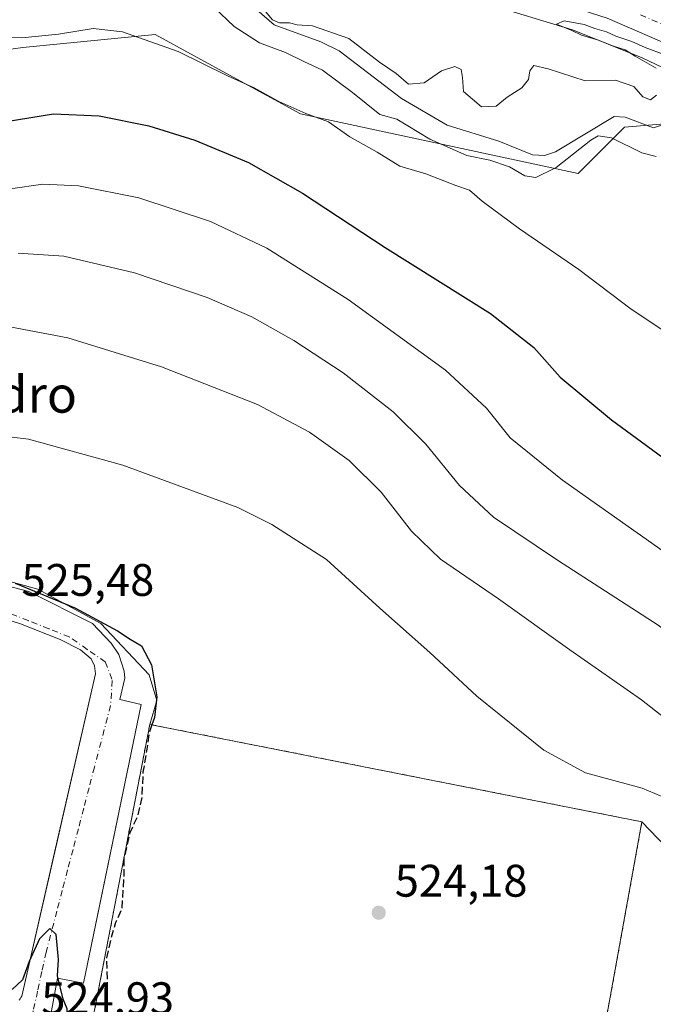
# Model space of a CAD drawing. Units: metres. Extents: x 624379 to 627830, y 4736494 to 4738869.
# Drawn here: x 626043 to 626182, y 4737481 to 4737697 of the extents above; entities that cross this region are included whole.
import ezdxf
from ezdxf.enums import TextEntityAlignment as Align

# ---------------------------------------------------------------- set-up
doc = ezdxf.new("R2010")
doc.units = ezdxf.units.M
doc.header["$MEASUREMENT"] = 0
for name, pattern in [('DGN Style 2', [1.6480167562047852, 0.988810053722871, -0.6592067024819142]), ('DGN Style 3', [2.307223458686699, 1.648016756204785, -0.6592067024819142]), ('DGN Style 4', [2.6384748266838614, 1.318413404963828, -0.6592067024819142, 0.001648016756204785, -0.6592067024819142])]:
    doc.linetypes.add(name, pattern=pattern)
for name, color, linetype, lineweight in [('Arbolado forestal CxS', 92, 'Continuous', 0), ('Carretera de calzada única Cxs', 7, 'Continuous', 13), ('Carretera de calzada única eje', 7, 'DGN Style 4', 0), ('Corriente natural lineal', 142, 'Continuous', 13), ('Cultivos herbáceos CxS', 92, 'Continuous', 0), ('Curva de nivel maestra', 30, 'Continuous', 30), ('Curva de nivel maestra oculto', 30, 'DGN Style 3', 30), ('Curva de nivel normal', 30, 'Continuous', 0), ('Elemento construido', 1, 'Continuous', 0), ('Huerta CxS', 92, 'Continuous', 0), ('Instalación deportiva CxS', 7, 'Continuous', 0), ('Núcleo urbano CxS', 7, 'Continuous', 0), ('Pista deportiva Cxs', 7, 'Continuous', 0), ('Punto de cota en terreno', 7, 'Continuous', 0), ('Rótulo de punto de cota en terreno', 7, 'Continuous', 0), ('Texto cartográfico', 7, 'Continuous', 0), ('Valla', 7, 'DGN Style 2', 0), ('Vía urbana Cxs', 4, 'Continuous', 0), ('Vía urbana eje', 4, 'DGN Style 4', 0)]:
    doc.layers.add(name, color=color, linetype=linetype, lineweight=lineweight)
doc.styles.add('Style-Arial', font='txt')

# ---------------------------------------------------------------- blocks, each defined once
blk = doc.blocks.new('5PATER')
at = {"layer": 'Huerta CxS', "linetype": 'Continuous', "lineweight": 0}
h = blk.add_hatch(color=51, dxfattribs=at)
edge = h.paths.add_edge_path()
edge.add_ellipse((0, 0), major_axis=(-0.1095731443231308, -0.1110710700762829), ratio=0.9994222409660322, start_angle=0, end_angle=360)
blk = doc.blocks.new('*U34')
at = {"layer": 'Vía urbana Cxs', "color": 4, "linetype": 'Continuous', "lineweight": 0}
for points in [[(626035.5514000002, 4737574.092900001, 525.1566000000021), (626044.6002000002, 4737571.7117, 525.4428999999947), (626058.5702000001, 4737564.726600001, 525.1475999999967), (626062.6901000004, 4737560.380100001, 525.4799999999959), (626064.4001000002, 4737557.860099999, 525.4155000000028), (626065.5701000001, 4737554.2301, 525.4076999999961), (626065.7001, 4737552.710100001, 525.3822999999975), (626064.6101000002, 4737548.040100001, 525.3549999999959), (626069.2701000003, 4737546.940099999, 525.7131999999983), (626062.5575000001, 4737514.3663, 525.8472999999941), (626056.6501000002, 4737485.700099999, 526.2097000000067), (626050.8901000004, 4737486.850099999, 525.0522999999957), (626049.4801000003, 4737478.870100001, 524.9948000000004)], [(626042.5000999998, 4737482.0001, 525.0120000000024), (626042.7100999998, 4737482.280099999, 525.0145000000048), (626042.8901000004, 4737482.5701, 525.0182000000059), (626043.0500999996, 4737482.870100001, 525.0253999999986), (626050.2512999997, 4737514.381100001, 525.171199999997), (626059.2301000003, 4737553.670100001, 525.3760000000038), (626059.0201000003, 4737555.380100001, 525.3818000000028), (626058.3300999999, 4737556.950099999, 525.3876000000018), (626055.9401000004, 4737558.890100001, 525.4603000000062), (626051.5100999996, 4737561.190099999, 525.505999999994), (626042.7701000003, 4737564.6501, 525.6316999999982), (626036.4600999998, 4737566.5701, 525.8966999999975)]]:
    blk.add_polyline3d(points, dxfattribs=at)

msp = doc.modelspace()

# ---------------------------------------------------------------- linework, layer by layer
at = {"layer": 'Arbolado forestal CxS', "color": 92, "linetype": 'Continuous', "lineweight": 0}
for points in [[(626145.2653000001, 4737700.7531, 490.5089000000008), (626164.0837000003, 4737695.028100001, 490.366399999999), (626179.3359000003, 4737688.9209, 490.2675000000018), (626197.5159, 4737680.2459, 489.1220999999932), (626219.0072999997, 4737668.967300001, 490.0170999999973), (626226.6774000004, 4737663.8783, 490.1147999999957), (626224.8300999999, 4737657.716499999, 488.0273000000016), (626208.8558999998, 4737657.716700001, 489.7596999999951), (626194.3344999999, 4737675.153899999, 487.7223999999987), (626184.2981000004, 4737674.3815, 487.8552999999956), (626175.4552999996, 4737673.701099999, 488.2584000000061), (626165.2901, 4737663.530099999, 490.6196000000054), (626104.2972999997, 4737676.607899999, 494.4774000000034), (626089.5299000005, 4737684.6687, 494.235799999995), (626072.3494999995, 4737694.0463, 494.3879000000015), (626043.3054999998, 4737691.139699999, 495.476999999999), (626011.3570999998, 4737686.781099999, 494.7878999999957)], [(626226.6774000004, 4737663.8783, 490.1147999999957), (626219.0072999997, 4737668.967300001, 490.0170999999973), (626197.5159, 4737680.2459, 489.1220999999932), (626179.3359000003, 4737688.9209, 490.2675000000018), (626164.0837000003, 4737695.028100001, 490.366399999999), (626145.2653000001, 4737700.7531, 490.5089000000008)], [(626226.6774000004, 4737663.8783, 490.1147999999957), (626224.8300999999, 4737657.716499999, 488.0273000000016), (626208.8558999998, 4737657.716700001, 489.7596999999951), (626194.3344999999, 4737675.153899999, 487.7223999999987), (626184.2981000004, 4737674.3815, 487.8552999999956), (626175.4552999996, 4737673.701099999, 488.2584000000061), (626165.2901, 4737663.530099999, 490.6196000000054), (626104.2972999997, 4737676.607899999, 494.4774000000034), (626089.5299000005, 4737684.6687, 494.235799999995), (626072.3494999995, 4737694.0463, 494.3879000000015), (626043.3054999998, 4737691.139699999, 495.476999999999), (626011.3570999998, 4737686.781099999, 494.7878999999957)]]:
    msp.add_polyline3d(points, dxfattribs=at)
at = {"layer": 'Carretera de calzada única Cxs', "color": 7, "linetype": 'Continuous', "lineweight": 13}
for points in [[(626447.9767000005, 4737516.930299999, 489.7014000000054), (626434.1601, 4737525.0101, 490.0602000000072), (626374.1401000004, 4737564.850099999, 490.7813000000024), (626319.2100999998, 4737603.590100001, 491.975099999996), (626233.7600999996, 4737666.670100001, 491.2054000000062), (626205.1401000004, 4737683.130100001, 491.1342000000004), (626171.7100999998, 4737697.600099999, 490.7400999999954), (626157.4600999998, 4737702.2401, 490.733699999997), (626140.4401000004, 4737707.0001, 490.8252000000066), (626130.3000999996, 4737709.5001, 490.8962000000029), (626106.4200999998, 4737713.2501, 491.0608000000066), (626076.2600999996, 4737715.630100001, 491.8561999999947), (626044.1001000004, 4737714.4001, 492.3340000000026), (626003.5701000001, 4737709.0101, 493.8481999999931), (625954.8901000004, 4737700.890100001, 495.7195000000065), (625916.8201000001, 4737695.6501, 496.3790000000009), (625902.5500999996, 4737694.7601, 496.7642000000051), (625879.9101, 4737694.5101, 497.4576999999991), (625849.3901000004, 4737696.4001, 498.2845999999991), (625818.4200999998, 4737701.2601, 499.1428000000015), (625788.9801000003, 4737708.720100001, 499.982799999998), (625755.1201, 4737721.1601, 500.6371000000072), (625724.9801000003, 4737735.800100001, 501.2874000000011), (625723.4600999998, 4737736.6801, 501.3387999999978)], [(626434.1601, 4737525.0101, 490.0602000000072), (626374.1401000004, 4737564.850099999, 490.7813000000024), (626319.2100999998, 4737603.590100001, 491.975099999996), (626233.7600999996, 4737666.670100001, 491.2054000000062), (626205.1401000004, 4737683.130100001, 491.1342000000004), (626171.7100999998, 4737697.600099999, 490.7400999999954)]]:
    msp.add_polyline3d(points, dxfattribs=at)
at = {"layer": 'Carretera de calzada única eje', "color": 7, "linetype": 'DGN Style 4', "lineweight": 0}
msp.add_polyline3d([(626178.9801000003, 4737698.340100001, 490.9474000000046), (626195.6901000004, 4737691.090100001, 491.022299999997), (626204.7600999996, 4737686.9101, 491.0706999999966), (626215.5301000001, 4737681.090100001, 491.2667999999976), (626229.8300999999, 4737672.860099999, 491.2617999999929), (626245.2301000003, 4737662.720100001, 491.3864000000031), (626261.7100999998, 4737650.0801, 491.6288000000059), (626304.4200999998, 4737618.540100001, 491.617499999993), (626306.1586999996, 4737617.247300001, 491.6018999999943)], dxfattribs=at)
at = {"layer": 'Corriente natural lineal', "color": 142, "linetype": 'Continuous', "lineweight": 13}
msp.add_polyline3d([(626088.6608999996, 4737704.239399999, 489.4921000000032), (626089.8026000002, 4737703.5339, 489.4146000000038), (626090.9276999999, 4737702.832699999, 489.3552999999956), (626098.5362999998, 4737696.157400001, 489.8546999999963), (626108.7653999999, 4737692.433700001, 489.2222000000039), (626112.7801000001, 4737690.4692, 489.3637000000017), (626126.4740000004, 4737680.005799999, 489.4885999999969), (626136.517, 4737674.1029, 489.2761000000028), (626147.8861999996, 4737670.633400001, 488.6760000000068), (626155.2527000001, 4737667.6414, 488.8171000000002), (626157.9012000002, 4737667.485900001, 488.8632999999973), (626160.3546000002, 4737668.251599999, 488.732999999993), (626173.2045, 4737676.0001, 488.3320999999996), (626175.6142999995, 4737675.900699999, 488.1088000000018), (626181.8477999996, 4737673.532199999, 487.8576999999932), (626187.4901000002, 4737675.4301, 487.5283999999957)], dxfattribs=at)
at = {"layer": 'Cultivos herbáceos CxS', "color": 92, "linetype": 'Continuous', "lineweight": 0}
for points in [[(626011.3570999998, 4737686.781099999, 494.7878999999957), (626043.3054999998, 4737691.139699999, 495.476999999999), (626072.3494999995, 4737694.0463, 494.3879000000015), (626089.5299000005, 4737684.6687, 494.235799999995), (626104.2972999997, 4737676.607899999, 494.4774000000034), (626165.2901, 4737663.530099999, 490.6196000000054), (626175.4552999996, 4737673.701099999, 488.2584000000061), (626184.2981000004, 4737674.3815, 487.8552999999956), (626194.3344999999, 4737675.153899999, 487.7223999999987), (626208.8558999998, 4737657.716700001, 489.7596999999951), (626224.8300999999, 4737657.716499999, 488.0273000000016), (626226.6774000004, 4737663.8783, 490.1147999999957), (626238.6246999997, 4737655.9507, 490.2247000000062), (626253.6282000003, 4737645.533100001, 490.4560000000056), (626268.0654999996, 4737634.795299999, 490.340400000001), (626279.0390999997, 4737625.4727, 490.2936000000045), (626279.3482999997, 4737625.222899999, 490.2883000000002), (626279.4398999996, 4737625.153700001, 490.2872000000062), (626289.3487, 4737617.773499999, 490.2565000000032), (626289.5418999996, 4737617.634099999, 490.258600000001), (626331.5713000001, 4737588.2345, 490.4867999999988)], [(626226.6774000004, 4737663.8783, 490.1147999999957), (626224.8300999999, 4737657.716499999, 488.0273000000016), (626208.8558999998, 4737657.716700001, 489.7596999999951), (626194.3344999999, 4737675.153899999, 487.7223999999987), (626184.2981000004, 4737674.3815, 487.8552999999956), (626175.4552999996, 4737673.701099999, 488.2584000000061), (626165.2901, 4737663.530099999, 490.6196000000054), (626104.2972999997, 4737676.607899999, 494.4774000000034), (626089.5299000005, 4737684.6687, 494.235799999995), (626072.3494999995, 4737694.0463, 494.3879000000015), (626043.3054999998, 4737691.139699999, 495.476999999999), (626011.3570999998, 4737686.781099999, 494.7878999999957)], [(626071.1901000004, 4737542.550100001, 525.2899000000034), (626072.7583, 4737547.7917, 525.3295000000071), (626071.0780999997, 4737553.393300001, 525.1671999999963), (626060.4064999997, 4737564.6929, 524.6649000000034), (626046.5960999997, 4737572.226299999, 524.4410000000062), (626028.3913000004, 4737577.248500001, 524.3555999999953), (626015.2084999997, 4737578.504100001, 523.9943000000058), (626000.7703, 4737577.876300001, 523.3972999999969), (625991.3539000005, 4737577.2489, 522.2569999999978), (625985.5453000005, 4737571.672700001, 523.2535999999964), (625982.9489000002, 4737570.554300001, 523.0132000000012), (625954.8009000003, 4737558.4265, 519.9848999999958), (625952.9518999998, 4737550.7675, 521.4535999999935), (625951.4874999998, 4737544.701099999, 522.7725999999967), (625949.3711000001, 4737543.2415, 522.7197000000015), (625937.7620999999, 4737535.235099999, 521.9976000000024), (625913.6199000003, 4737539.495100001, 517.5883000000031), (625902.2610999999, 4737532.6775, 516.3457000000053), (625894.6885000002, 4737528.1325, 515.4532000000036), (625878.5948999999, 4737520.087900001, 515.9956999999995), (625876.5427000001, 4737508.2929, 519.1183000000019)], [(626211.5021000003, 4737478.7225, 519.6330000000017), (626201.9215000002, 4737492.312899999, 521.0926000000036), (626194.4748999998, 4737502.876499999, 521.0072999999975), (626187.9949000003, 4737512.0679, 521.4717999999993), (626179.3101000005, 4737521.1601, 522.3638000000064), (626071.1901000004, 4737542.550100001, 525.2899000000034), (626072.7583, 4737547.7917, 525.3295000000071), (626071.0780999997, 4737553.393300001, 525.1671999999963), (626060.4064999997, 4737564.6929, 524.6649000000034), (626046.5960999997, 4737572.226299999, 524.4410000000062), (626028.3913000004, 4737577.248500001, 524.3555999999953)], [(626071.1901000004, 4737542.550100001, 525.2899000000034), (626179.3101000005, 4737521.1601, 522.3638000000064), (626187.9949000003, 4737512.0679, 521.4717999999993), (626194.4748999998, 4737502.876499999, 521.0072999999975), (626201.9215000002, 4737492.312899999, 521.0926000000036), (626211.5021000003, 4737478.7225, 519.6330000000017), (626205.7062999997, 4737469.5843, 521.5503999999928), (626193.4552999996, 4737458.443299999, 521.9486999999936), (626183.7149, 4737454.627699999, 522.7973000000056), (626176.9647000004, 4737451.983700001, 523.1823000000004), (626166.4137000004, 4737449.022100001, 522.9070999999967)]]:
    msp.add_polyline3d(points, dxfattribs=at)
at = {"layer": 'Curva de nivel maestra', "color": 30, "linetype": 'Continuous', "lineweight": 30, "flags": 128}
for points, elevation in [([(626036.8499999996, 4737674.450099999), (626050.0199999996, 4737676.630100001), (626060.0899999999, 4737676.140100001), (626070.9500000002, 4737674.0001), (626081.0999999996, 4737670.8201), (626092.8399999999, 4737665.890100001), (626104.7400000002, 4737659.200099999), (626122.9000000004, 4737647.2501), (626146.0199999996, 4737632.7501), (626155.5499999998, 4737625.270099999), (626161.3499999996, 4737618.780099999), (626172.6500000004, 4737609.440099999), (626205.0999999996, 4737585.610099999)], 500), ([(626041.5800000001, 4737573.590100001), (626054.7199999997, 4737568.1501), (626064.0599999997, 4737563.120100001), (626066.8799999999, 4737561.280099999), (626069.3700000001, 4737559.770099999), (626071.54, 4737555.610099999), (626072.7100000001, 4737548.610099999), (626072.2000000002, 4737544.090100001), (626071.6546, 4737542.4582)], 525), ([(626065.5175999999, 4737513.218400001), (626065.4900000002, 4737513.100099999), (626065.4900000002, 4737513.0756)], 525), ([(626062.1727999998, 4737473.621300001), (626061.8899999997, 4737473.5001), (626056.9000000004, 4737473.3101), (626053.7999999998, 4737474.540100001), (626053, 4737477.4101), (626053.0599999997, 4737480.0601), (626052.1399999997, 4737482.220100001), (626050.9000000004, 4737487.3101), (626051.1600000003, 4737490.9001), (626050.6399999997, 4737496.380100001), (626049.2400000002, 4737497.720100001), (626046.9900000002, 4737495.4901), (626044.6699999999, 4737490.4901), (626043.25, 4737486.4901), (626040.9299999997, 4737484.340100001)], 525)]:
    msp.add_lwpolyline(points, dxfattribs=dict(at, elevation=elevation))
at = {"layer": 'Curva de nivel maestra oculto', "color": 30, "linetype": 'DGN Style 3', "lineweight": 30, "elevation": 525, "flags": 128}
for points in [[(626071.6546, 4737542.4582), (626070.9600000001, 4737540.380100001), (626070.5599999997, 4737537.090100001), (626069.6799999997, 4737532.050100001), (626069.4100000003, 4737526.4801), (626068.4699999997, 4737522.370100001), (626066.7999999998, 4737518.710100001), (626065.5175999999, 4737513.218400001)], [(626065.4900000002, 4737513.0756), (626065.4900000002, 4737509.6801), (626065.0199999996, 4737501.9801), (626063.6600000003, 4737499.020099999), (626062.6900000004, 4737495.5801), (626061.6500000004, 4737491.2601), (626061.8600000005, 4737484.460100001), (626061.8499999996, 4737478.8301), (626063.54, 4737476.1601), (626063.9199999999, 4737474.370100001), (626062.1727999998, 4737473.621300001)]]:
    msp.add_lwpolyline(points, dxfattribs=at)
at = {"layer": 'Curva de nivel normal', "color": 30, "linetype": 'Continuous', "lineweight": 0, "flags": 128}
for points, elevation in [([(626085.25, 4737700.0101), (626089.7100000001, 4737695.7601), (626095.2699999996, 4737692.2301), (626101.0300000003, 4737690.0801), (626105.04, 4737688.100099999), (626109.1699999999, 4737686.220100001), (626115.7599999999, 4737681.3101), (626121.7400000002, 4737676.460100001), (626125.4699999997, 4737675.4001), (626132.6799999997, 4737671.0701), (626140.8099999997, 4737667.460100001), (626145.9100000003, 4737666.450099999), (626150.2199999997, 4737664.960100001), (626153.5999999996, 4737663.0001), (626156.0199999996, 4737662.6601), (626160.4600000001, 4737664.8301), (626168.0800000001, 4737670.8201), (626169.7300000006, 4737671.790100001), (626172.5999999996, 4737671.360099999), (626179.2800000003, 4737668.0101), (626182.4600000001, 4737667.2401)], 490), ([(626182.4800000006, 4737680.700099999), (626181.2300000006, 4737679.700099999), (626179.5099999999, 4737680.350099999), (626177.5499999998, 4737682.5801), (626173.4800000006, 4737683.9801), (626166.8200000003, 4737683.8201), (626158.7400000002, 4737686.4901), (626155.5899999999, 4737687.190099999), (626154.6600000003, 4737686.030099999), (626154.3600000005, 4737684.170100001), (626152.9400000004, 4737682.300100001), (626149.7400000002, 4737680.2401), (626147.2599999999, 4737678.2601), (626144.0800000001, 4737678.120100001), (626140.0899999999, 4737681.4801), (626139.8799999999, 4737684.610099999), (626139.5999999996, 4737686.3301), (626138.2000000002, 4737687.0001), (626135.2599999999, 4737686.050100001), (626131.4800000006, 4737683.390100001), (626128.0199999996, 4737683.140100001), (626125.29, 4737685.460100001), (626121.6299999999, 4737687.920100001), (626114.9400000004, 4737693.1601), (626106.9699999997, 4737695.940099999), (626103.5800000001, 4737696.130100001), (626101.8600000005, 4737696.5801), (626099.6699999999, 4737696.5801), (626098.1200000001, 4737697.220100001), (626096.2199999997, 4737699.5101)], 490), ([(626188.6799999997, 4737687.9801), (626180, 4737691.200099999), (626177.1200000001, 4737692.520099999), (626173.5800000001, 4737693.640100001), (626171.5599999997, 4737694.630100001), (626168.9800000006, 4737695.380100001), (626166.6299999999, 4737696.2401), (626162.2199999997, 4737697.0001), (626160.5300000003, 4737696.2601), (626163.9100000003, 4737694.920100001), (626166.0199999996, 4737693.850099999), (626169.79, 4737692.790100001), (626172.8200000003, 4737691.550100001), (626175.6100000005, 4737690.670100001), (626177.8399999999, 4737689.290100001), (626182.4600000001, 4737686.610099999)], 490), ([(626190.8399999999, 4737624.530099999), (626176.9600000001, 4737633.700099999), (626165.4400000004, 4737642.450099999), (626152.4400000004, 4737651.390100001), (626144.2300000006, 4737657.450099999), (626141.4000000004, 4737659.840100001), (626138.4199999999, 4737660.870100001), (626131.8399999999, 4737663.4001), (626126.1399999997, 4737665.1501), (626121.1100000005, 4737668.170100001), (626115.1699999999, 4737671.5601), (626110.4800000006, 4737674.860099999), (626105.4600000001, 4737676.690099999), (626099.5499999998, 4737679.280099999), (626094.0899999999, 4737682.3101), (626088.2400000002, 4737684.960100001), (626077.4199999999, 4737690.3301), (626065.1699999999, 4737694.5801), (626058.7199999997, 4737695.340100001), (626051.1399999997, 4737694.120100001), (626043.0700000003, 4737693.3201), (626037.5899999999, 4737693.460100001)], 495), ([(626194.6500000004, 4737573.030099999), (626161.8399999999, 4737596.140100001), (626150.4000000004, 4737605.470100001), (626145.1799999997, 4737611.9801), (626136.1600000003, 4737620.300100001), (626114.7999999998, 4737635.8101), (626096.9199999999, 4737647.140100001), (626084.5499999998, 4737652.940099999), (626068.75, 4737658.140100001), (626055.54, 4737660.780099999), (626047.6699999999, 4737661.170100001), (626040.5599999997, 4737660.140100001)], 505), ([(626042.2999999998, 4737646.020099999), (626052.3099999997, 4737645.340100001), (626067.7999999998, 4737641.720100001), (626083.7699999996, 4737636.280099999), (626093.5999999996, 4737632.0101), (626102.8099999997, 4737626.870100001), (626113.7000000002, 4737619.720100001), (626124.6900000004, 4737611.210100001), (626131.8399999999, 4737604.0801), (626139.2000000002, 4737595.030099999), (626146.6799999997, 4737588.0601), (626160.7599999999, 4737578.5801), (626182.8899999997, 4737564.300100001), (626201.6200000001, 4737550.030099999), (626211.5800000001, 4737540.9801), (626221.6299999999, 4737529.710100001), (626230.9100000003, 4737516.790100001), (626234.8799999999, 4737508.640100001), (626238.5, 4737496.4001), (626242.2599999999, 4737484.190099999), (626244.0300000003, 4737475.790100001)], 510), ([(626227.3799999999, 4737480.8101), (626224.8700000001, 4737493.950099999), (626220.2199999997, 4737506.970100001), (626212.25, 4737519.0001), (626197.6799999997, 4737533.420100001), (626179.2100000001, 4737547.950099999), (626163.4500000002, 4737558.940099999), (626147.7999999998, 4737570.130100001), (626135.0499999998, 4737578.850099999), (626128.7199999997, 4737584.970100001), (626122.0099999999, 4737593.5001), (626114.9600000001, 4737600.460100001), (626106.3099999997, 4737606.7401), (626094.8899999997, 4737612.800100001), (626073.7699999996, 4737621.0601), (626053.1500000004, 4737627.440099999), (626040.4400000004, 4737629.8201)], 515), ([(626030.0999999996, 4737606.9101), (626044.54, 4737605.140100001), (626065.2999999998, 4737599.5001), (626090.54, 4737590.1501), (626098.0300000003, 4737586.4301), (626110.0199999996, 4737578.7501), (626121.7199999997, 4737568.100099999), (626132.6799999997, 4737558.360099999), (626143.0199999996, 4737548.7401), (626157.75, 4737536.890100001), (626166.9400000004, 4737531.940099999), (626179.3600000005, 4737528.550100001), (626184.9600000001, 4737526.170100001), (626186.4500000002, 4737523.460100001), (626187.4600000001, 4737518.360099999), (626189.5, 4737513.2501), (626193.1399999997, 4737506.890100001), (626197.0300000003, 4737501.720100001), (626203.6600000003, 4737491.640100001), (626209.5199999996, 4737480.0801)], 520)]:
    msp.add_lwpolyline(points, dxfattribs=dict(at, elevation=elevation))
at = {"layer": 'Elemento construido', "color": 1, "linetype": 'Continuous', "lineweight": 0}
for points in [[(626042.5000999998, 4737482.0001, 525.0120000000024), (626042.7100999998, 4737482.280099999, 525.0145000000048), (626042.8901000004, 4737482.5701, 525.0182000000059), (626043.0500999996, 4737482.870100001, 525.0253999999986), (626059.2301000003, 4737553.670100001, 525.3760000000038), (626059.0201000003, 4737555.380100001, 525.3818000000028), (626058.3300999999, 4737556.950099999, 525.3876000000018), (626055.9401000004, 4737558.890100001, 525.4603000000062), (626051.5100999996, 4737561.190099999, 525.505999999994), (626042.7701000003, 4737564.6501, 525.6316999999982), (626036.4600999998, 4737566.5701, 525.8966999999975)], [(626062.6901000004, 4737560.380100001, 525.4799999999959), (626064.4001000002, 4737557.860099999, 525.4155000000028), (626065.5701000001, 4737554.2301, 525.4076999999961), (626065.7001, 4737552.710100001, 525.3822999999975), (626064.6101000002, 4737548.040100001, 525.3549999999959), (626069.2701000003, 4737546.940099999, 525.7131999999983), (626056.6501000002, 4737485.700099999, 526.2097000000067), (626050.8901000004, 4737486.850099999, 525.0522999999957), (626049.4801000003, 4737478.870100001, 524.9948000000004), (626049.7701000003, 4737477.790100001, 524.9974999999977), (626050.3800999997, 4737476.850099999, 525.0053000000044), (626051.7301000003, 4737475.870100001, 525.0173000000068), (626058.0301000001, 4737474.5001, 526.0342999999993)]]:
    msp.add_polyline3d(points, dxfattribs=at)
at = {"layer": 'Instalación deportiva CxS', "color": 7, "linetype": 'Continuous', "lineweight": 0, "extrusion": (-0.002295933618110066, -0.02669099992096339, 0.9996410951996924), "elevation": -127359.4736821649, "flags": 128}
msp.add_lwpolyline([(217741.045150687, 4771999.787781074), (217748.3246745212, 4772068.740002072), (217857.8800533273, 4772056.690534263)], dxfattribs=at)
msp.add_lwpolyline([(217741.045150687, 4771999.787781074), (217748.3246745212, 4772068.740002072), (217857.8800533273, 4772056.690534263)], dxfattribs=at)
at = {"layer": 'Instalación deportiva CxS', "color": 7, "linetype": 'Continuous', "lineweight": 0, "extrusion": (0.03259408787327232, -0.03521207490998443, 0.9988482042914445), "elevation": -145881.2554590998, "flags": 128}
msp.add_lwpolyline([(3677723.786848777, 3047831.024854087), (3677667.178354799, 3047788.398382716), (3677649.947452114, 3047812.815912594)], dxfattribs=at)
msp.add_lwpolyline([(3677723.786848777, 3047831.024854087), (3677667.178354799, 3047788.398382716), (3677649.947452114, 3047812.815912594)], dxfattribs=at)
at = {"layer": 'Instalación deportiva CxS', "color": 7, "linetype": 'Continuous', "lineweight": 0}
msp.add_polyline3d([(626179.3101000005, 4737521.1601, 527.5586999999941), (626166.6901000004, 4737451.460100001, 525.5133999999962), (626127.8810999999, 4737459.688100001, 526.1448999999993), (626126.3201000001, 4737451.700099999, 525.4786000000023), (626121.1101000002, 4737424.8101, 525.6345000000001), (626113.7200999996, 4737426.2401, 525.911500000002), (626110.9143000003, 4737426.817, 525.2396000000008), (626112.1201, 4737433.940099999, 528.8594000000012), (626075.1601, 4737441.880100001, 527.1180000000022), (626079.5500999996, 4737462.340100001, 527.1775999999954), (626082.1201, 4737469.390100001, 525.8509000000049), (626058.0301000001, 4737474.5001, 526.0342999999993), (626071.1901000004, 4737542.550100001, 527.8815000000031)], close=True, dxfattribs=at)
at = {"layer": 'Núcleo urbano CxS', "color": 7, "linetype": 'Continuous', "lineweight": 0}
for points in [[(626438.7874999996, 4737515.7733, 489.6129999999976), (626423.0067999996, 4737526.713099999, 490.1659999999974), (626402.0449000001, 4737540.973300001, 490.3588000000018), (626375.6752000004, 4737557.896700001, 490.8221000000049), (626375.5515999999, 4737557.9779, 490.8310999999958), (626375.4118999997, 4737558.0733, 490.8408000000054), (626357.9638999999, 4737570.273499999, 490.8656000000047), (626331.6558999997, 4737588.176100001, 490.4864999999991), (626331.5713000001, 4737588.2345, 490.4867999999988), (626289.5418999996, 4737617.634099999, 490.258600000001), (626289.3487, 4737617.773499999, 490.2565000000032), (626279.4398999996, 4737625.153700001, 490.2872000000062), (626279.3482999997, 4737625.222899999, 490.2883000000002), (626279.0390999997, 4737625.4727, 490.2936000000045), (626268.0654999996, 4737634.795299999, 490.340400000001), (626253.6282000003, 4737645.533100001, 490.4560000000056), (626238.6246999997, 4737655.9507, 490.2247000000062), (626226.6774000004, 4737663.8783, 490.1147999999957), (626219.0072999997, 4737668.967300001, 490.0170999999973), (626197.5159, 4737680.2459, 489.1220999999932), (626179.3359000003, 4737688.9209, 490.2675000000018), (626164.0837000003, 4737695.028100001, 490.366399999999), (626145.2653000001, 4737700.7531, 490.5089000000008)], [(626226.6774000004, 4737663.8783, 490.1147999999957), (626219.0072999997, 4737668.967300001, 490.0170999999973), (626197.5159, 4737680.2459, 489.1220999999932), (626179.3359000003, 4737688.9209, 490.2675000000018), (626164.0837000003, 4737695.028100001, 490.366399999999), (626145.2653000001, 4737700.7531, 490.5089000000008)], [(626071.1901000004, 4737542.550100001, 525.2899000000034), (626072.7583, 4737547.7917, 525.3295000000071), (626071.0780999997, 4737553.393300001, 525.1671999999963), (626060.4064999997, 4737564.6929, 524.6649000000034), (626046.5960999997, 4737572.226299999, 524.4410000000062), (626028.3913000004, 4737577.248500001, 524.3555999999953), (626015.2084999997, 4737578.504100001, 523.9943000000058), (626000.7703, 4737577.876300001, 523.3972999999969), (625991.3539000005, 4737577.2489, 522.2569999999978), (625985.5453000005, 4737571.672700001, 523.2535999999964), (625982.9489000002, 4737570.554300001, 523.0132000000012), (625954.8009000003, 4737558.4265, 519.9848999999958), (625952.9518999998, 4737550.7675, 521.4535999999935), (625951.4874999998, 4737544.701099999, 522.7725999999967), (625949.3711000001, 4737543.2415, 522.7197000000015), (625937.7620999999, 4737535.235099999, 521.9976000000024), (625913.6199000003, 4737539.495100001, 517.5883000000031), (625902.2610999999, 4737532.6775, 516.3457000000053), (625894.6885000002, 4737528.1325, 515.4532000000036), (625878.5948999999, 4737520.087900001, 515.9956999999995), (625876.5427000001, 4737508.2929, 519.1183000000019)], [(626028.3913000004, 4737577.248500001, 524.3555999999953), (626046.5960999997, 4737572.226299999, 524.4410000000062), (626060.4064999997, 4737564.6929, 524.6649000000034), (626071.0780999997, 4737553.393300001, 525.1671999999963), (626072.7583, 4737547.7917, 525.3295000000071), (626071.1901000004, 4737542.550100001, 525.2899000000034), (626058.0301000001, 4737474.5001, 525.0687999999936), (626059.3148999996, 4737464.2389, 524.991399999999), (626065.3321000002, 4737452.6513, 524.9357000000019), (626067.2735000001, 4737445.7907, 525.1483000000007), (626067.4581000004, 4737445.0657, 525.1794999999984), (626066.4956999999, 4737444.9343, 525.273000000001), (626060.5401, 4737444.1317, 525.7341000000015), (626053.9253000002, 4737423.2707, 525.9765999999945), (626026.0311000004, 4737434.1907, 525.6919000000053)], [(626071.1901000004, 4737542.550100001, 525.2899000000034), (626058.0301000001, 4737474.5001, 525.0687999999936), (626059.3148999996, 4737464.2389, 524.991399999999), (626065.3321000002, 4737452.6513, 524.9357000000019), (626067.2735000001, 4737445.7907, 525.1483000000007), (626067.4581000004, 4737445.0657, 525.1794999999984)], [(626071.1901000004, 4737542.550100001, 525.2899000000034), (626058.0301000001, 4737474.5001, 525.0687999999936), (626059.3148999996, 4737464.2389, 524.991399999999), (626065.3321000002, 4737452.6513, 524.9357000000019), (626067.2735000001, 4737445.7907, 525.1483000000007), (626067.4581000004, 4737445.0657, 525.1794999999984)], [(626071.1901000004, 4737542.550100001, 525.2899000000034), (626179.3101000005, 4737521.1601, 522.3638000000064), (626187.9949000003, 4737512.0679, 521.4717999999993), (626194.4748999998, 4737502.876499999, 521.0072999999975), (626201.9215000002, 4737492.312899999, 521.0926000000036), (626211.5021000003, 4737478.7225, 519.6330000000017), (626205.7062999997, 4737469.5843, 521.5503999999928), (626193.4552999996, 4737458.443299999, 521.9486999999936), (626183.7149, 4737454.627699999, 522.7973000000056), (626176.9647000004, 4737451.983700001, 523.1823000000004), (626166.4137000004, 4737449.022100001, 522.9070999999967)]]:
    msp.add_polyline3d(points, dxfattribs=at)
msp.add_polyline3d([(626166.4137000004, 4737449.022100001, 522.9070999999967), (626147.5510999998, 4737451.090700001, 523.982799999998), (626131.2861000003, 4737452.8727, 524.5721000000049), (626131.7329000002, 4737426.1337, 524.5871999999945), (626118.6623000001, 4737420.612299999, 523.9907999999997), (626118.5849000001, 4737416.106699999, 522.847099999999), (626066.4467000002, 4737416.999700001, 525.3098000000027), (626070.8213000001, 4737433.260700001, 525.0178000000016), (626067.9741000002, 4737443.271299999, 525.2390000000014), (626067.4581000004, 4737445.0657, 525.1794999999984), (626067.2735000001, 4737445.7907, 525.1483000000007), (626065.3321000002, 4737452.6513, 524.9357000000019), (626059.3148999996, 4737464.2389, 524.991399999999), (626058.0301000001, 4737474.5001, 525.0687999999936), (626071.1901000004, 4737542.550100001, 525.2899000000034), (626179.3101000005, 4737521.1601, 522.3638000000064), (626187.9949000003, 4737512.0679, 521.4717999999993), (626194.4748999998, 4737502.876499999, 521.0072999999975), (626201.9215000002, 4737492.312899999, 521.0926000000036), (626211.5021000003, 4737478.7225, 519.6330000000017), (626205.7062999997, 4737469.5843, 521.5503999999928), (626193.4552999996, 4737458.443299999, 521.9486999999936), (626183.7149, 4737454.627699999, 522.7973000000056), (626176.9647000004, 4737451.983700001, 523.1823000000004)], close=True, dxfattribs=at)
at = {"layer": 'Pista deportiva Cxs', "color": 7, "linetype": 'Continuous', "lineweight": 0, "elevation": 527.8815000000031, "flags": 128}
msp.add_lwpolyline([(626088.4401000004, 4737468.050100001), (626089.2500999998, 4737471.770099999), (626082.9401000004, 4737473.140100001), (626082.1201, 4737469.390100001), (626058.0301000001, 4737474.5001), (626071.1901000004, 4737542.550100001), (626179.3101000005, 4737521.1601), (626166.6901000004, 4737451.460100001)], close=True, dxfattribs=at)
at = {"layer": 'Pista deportiva Cxs', "color": 7, "linetype": 'Continuous', "lineweight": 0}
msp.add_polyline3d([(626058.0301000001, 4737474.5001, 526.0342999999993), (626071.1901000004, 4737542.550100001, 527.8815000000031), (626179.3101000005, 4737521.1601, 527.5586999999941), (626166.6901000004, 4737451.460100001, 525.5133999999962), (626088.4401000004, 4737468.050100001, 526.1540999999997)], dxfattribs=at)
at = {"layer": 'Valla', "color": 7, "linetype": 'DGN Style 2', "lineweight": 0}
msp.add_polyline3d([(626088.4401000004, 4737468.050100001, 526.1540999999997), (626166.6901000004, 4737451.460100001, 525.5133999999962), (626179.3101000005, 4737521.1601, 527.5586999999941), (626071.1901000004, 4737542.550100001, 527.8815000000031), (626058.0301000001, 4737474.5001, 526.0342999999993), (626082.1201, 4737469.390100001, 525.8509000000049)], dxfattribs=at)
at = {"layer": 'Vía urbana Cxs', "color": 4, "linetype": 'Continuous', "lineweight": 0}
for points in [[(625933.9801000003, 4737505.670100001, 526.7189999999973), (625935.0625, 4737508.8465, 526.321100000001), (625938.0787000004, 4737506.7828, 525.0620000000055), (625958.0812999997, 4737545.200400001, 525.5066999999982), (625962.0499999998, 4737552.3441, 525.6401000000042), (625964.4313000003, 4737556.154100001, 525.5059000000037), (625966.0187999997, 4737558.6941, 525.0859000000055), (625970.4638, 4737562.3454, 525.1646999999939), (625975.5438000001, 4737565.2029, 524.9980000000069), (625984.1162999999, 4737569.489200001, 525.2630000000064), (625993.9588000001, 4737572.822899999, 525.5325000000012), (626002.0551000005, 4737574.5692, 525.3359000000055), (626015.2313999999, 4737575.9979, 525.5187000000005), (626025.3914000001, 4737575.3629, 525.1851000000024), (626035.5514000002, 4737574.092900001, 525.1566000000021), (626044.6002000002, 4737571.7117, 525.4428999999947), (626058.5702000001, 4737564.726600001, 525.1475999999967), (626062.6901000004, 4737560.380100001, 525.4799999999959)], [(626042.5000999998, 4737482.0001, 525.0120000000024), (626042.7100999998, 4737482.280099999, 525.0145000000048), (626042.8901000004, 4737482.5701, 525.0182000000059), (626043.0500999996, 4737482.870100001, 525.0253999999986), (626050.2512999997, 4737514.381100001, 525.171199999997), (626059.2301000003, 4737553.670100001, 525.3760000000038), (626059.0201000003, 4737555.380100001, 525.3818000000028), (626058.3300999999, 4737556.950099999, 525.3876000000018), (626055.9401000004, 4737558.890100001, 525.4603000000062), (626051.5100999996, 4737561.190099999, 525.505999999994), (626042.7701000003, 4737564.6501, 525.6316999999982), (626036.4600999998, 4737566.5701, 525.8966999999975)], [(626062.6901000004, 4737560.380100001, 525.4799999999959), (626064.4001000002, 4737557.860099999, 525.4155000000028), (626065.5701000001, 4737554.2301, 525.4076999999961), (626065.7001, 4737552.710100001, 525.3822999999975), (626064.6101000002, 4737548.040100001, 525.3549999999959), (626069.2701000003, 4737546.940099999, 525.7131999999983), (626062.5575000001, 4737514.3663, 525.8472999999941), (626056.6501000002, 4737485.700099999, 526.2097000000067), (626050.8901000004, 4737486.850099999, 525.0522999999957), (626049.4801000003, 4737478.870100001, 524.9948000000004), (626049.7701000003, 4737477.790100001, 524.9974999999977), (626050.3800999997, 4737476.850099999, 525.0053000000044), (626051.7301000003, 4737475.870100001, 525.0173000000068), (626058.0301000001, 4737474.5001, 526.0342999999993)]]:
    msp.add_polyline3d(points, dxfattribs=at)
at = {"layer": 'Vía urbana eje', "color": 4, "linetype": 'DGN Style 4', "lineweight": 0}
for points in [[(626061.4200999998, 4737556.2601, 525.3744000000006), (626057.4600999998, 4737559.0101, 525.4330999999949), (626053.5100999996, 4737561.7601, 525.4750000000058), (626049.0100999996, 4737563.550100001, 525.5451999999932), (626044.5000999998, 4737565.3301, 525.6315999999933), (626039.9801000003, 4737567.110099999, 525.7121999999945)], [(626061.4200999998, 4737556.2601, 525.3744000000006), (626062.9600999998, 4737552.1801, 525.3444000000018), (626062.7600999996, 4737549.440099999, 525.3315000000002), (626062.5701000001, 4737546.690099999, 525.3203999999969), (626059.0301000001, 4737533.170100001, 525.2529000000068), (626057.8501000004, 4737528.6501, 525.2204000000056), (626056.6700999998, 4737524.140100001, 525.2035999999935), (626055.5000999998, 4737519.630100001, 525.1830999999949), (626054.3201000001, 4737515.100099999, 525.1631000000052), (626053.1401000004, 4737510.590100001, 525.1423000000068), (626051.9600999998, 4737506.090100001, 525.1261999999988), (626050.7801000001, 4737501.5701, 525.1083999999975), (626048.4200999998, 4737492.550100001, 525.0396999999939), (626047.4801000003, 4737488.2601, 525.0138000000006), (626046.5500999996, 4737483.970100001, 524.9980000000069), (626045.6001000004, 4737479.6801, 524.9717999999993), (626044.6700999998, 4737475.390100001, 525.0463000000018)]]:
    msp.add_polyline3d(points, dxfattribs=at)

# ---------------------------------------------------------------- block references
at = {"layer": 'Punto de cota en terreno', "color": 7, "linetype": 'Continuous', "lineweight": 0, "xscale": 10, "yscale": 10, "zscale": 10}
msp.add_blockref('5PATER', (626121.4900000002, 4737501.189999999, 524.179999999993), dxfattribs=at)
at = {"layer": 'Vía urbana Cxs', "color": 4, "linetype": 'Continuous', "lineweight": 0}
msp.add_blockref('*U34', (0, 0), dxfattribs=at)

# ---------------------------------------------------------------- texts
at = {"layer": 'Rótulo de punto de cota en terreno', "color": 7, "linetype": 'Continuous', "lineweight": 0, "style": 'Style-Arial'}
for s, p in [('525,48', (626043.0177999996, 4737570.7578)), ('524,18', (626125.0177999996, 4737504.717800001)), ('524,93', (626047.3572000006, 4737478.9178))]:
    msp.add_text(s, height=7.000000000000002, dxfattribs=at).set_placement(p)
at = {"layer": 'Texto cartográfico', "color": 7, "linetype": 'Continuous', "lineweight": 0, "style": 'Style-Arial'}
msp.add_text('San Pedro', height=8, dxfattribs=at).set_placement((626029.0389390243, 4737614.99015), align=Align.MIDDLE_CENTER)

doc.saveas('drawing.dxf')
